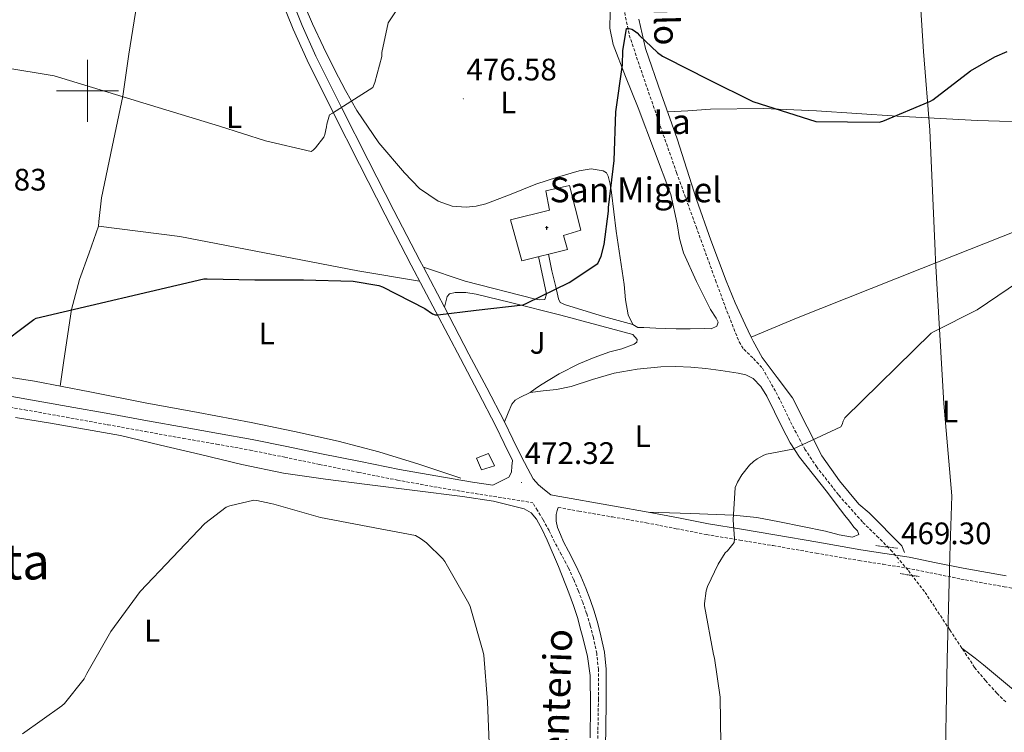
# Model space of a CAD drawing. Units: metres. Extents: x 602908 to 609131, y 4739049 to 4748041.
# Drawn here: x 604978 to 605295, y 4746793 to 4747023 of the extents above; entities that cross this region are included whole.
import ezdxf
from ezdxf.enums import TextEntityAlignment as Align

# ---------------------------------------------------------------- set-up
doc = ezdxf.new("R2010")
doc.units = ezdxf.units.M
doc.header["$MEASUREMENT"] = 0
doc.linetypes.add('TRAZOS', pattern=[0.75, 0.5, -0.25])
doc.linetypes.add('TRAZOSX2', pattern=[1.5, 1, -0.5])
for name, color, linetype, lineweight in [('Carátula', 7, 'Continuous', 5), ('Level 1', 19, 'Continuous', 0), ('Level 11', 142, 'TRAZOSX2', 13), ('Level 15', 1, 'Continuous', 0), ('Level 21', 19, 'Continuous', 0), ('Level 25', 1, 'Continuous', 0), ('Level 26', 92, 'Continuous', 0), ('Level 36', 19, 'Continuous', 40), ('Level 37', 92, 'Continuous', 0), ('Level 4', 36, 'Continuous', 30), ('Level 41', 39, 'Continuous', 0), ('Level 43', 5, 'Continuous', 0), ('Level 44', 19, 'Continuous', 0), ('Level 45', 19, 'Continuous', 0), ('Level 5', 36, 'Continuous', 0), ('Level 52', 1, 'Continuous', 13), ('Level 63', 2, 'Continuous', 13), ('Level 7', 19, 'Continuous', 0)]:
    doc.layers.add(name, color=color, linetype=linetype, lineweight=lineweight)
doc.styles.add('Arial', font='ARIAL.TTF', dxfattribs={"height": 0.2})

# ---------------------------------------------------------------- blocks, each defined once
blk = doc.blocks.new('5ERMIT')
at = {"layer": 'Carátula', "linetype": 'Continuous', "lineweight": 5}
blk.add_hatch(color=250, dxfattribs=at).paths.add_polyline_path([(0.3, -6.5), (-0.3, -6.5), (-0.3, -5.9), (-0.3, -0.3), (-3.8, -0.3), (-3.8, 0.2), (-0.5, 0.2), (-0.3, 0.4), (-0.3, 2.7), (0.3, 2.7), (0.3, 0.4), (0.5, 0.2), (3.8, 0.2), (3.8, -0.3), (0.3, -0.3)])
at = {"layer": 'Carátula', "color": 7, "linetype": 'Continuous', "lineweight": 5, "flags": 128}
blk.add_lwpolyline([(-0.5, -0.5), (-0.5, -6.6), (0.5, -6.6), (0.5, -0.5), (4, -0.5), (4, 0.4), (0.5, 0.4), (0.5, 2.9), (-0.5, 2.9), (-0.5, 0.4), (-4, 0.4), (-4, -0.5), (-0.5, -0.5), (-0.5, -6.6), (0.5, -6.6)], dxfattribs=at)
blk = doc.blocks.new('5PATER')
at = {"layer": 'Carátula', "linetype": 'Continuous', "lineweight": 5}
h = blk.add_hatch(color=250, dxfattribs=at)
edge = h.paths.add_edge_path()
edge.add_ellipse((0, 0), major_axis=(-1.33, -1.34), ratio=0.999422, start_angle=0, end_angle=360)

msp = doc.modelspace()

# ---------------------------------------------------------------- linework, layer by layer
at = {"layer": 'Level 1', "color": 19, "linetype": 'Continuous', "lineweight": 0, "ltscale": 0.5}
msp.add_polyline3d([(605276.33, 4746775.94, 465.22), (605277.05, 4746816.73, 466.79), (605277.77, 4746845.71, 468.1), (605277.9, 4746850.11, 468.1), (605278.49, 4746869.49, 468.07), (605275.96, 4746899.27, 468.68), (605273.29, 4746945.31, 471.44), (605273.16, 4746948.33, 471.68), (605271.45, 4746987.29, 474.03), (605269.37, 4747012.64, 475.49), (605267.81, 4747038.01, 477.52)], dxfattribs=at)
at = {"layer": 'Level 11', "color": 142, "linetype": 'TRAZOSX2', "lineweight": 13}
msp.add_polyline3d([(605172.81, 4747026.66, 476.36), (605174.57, 4747017.94, 475.98), (605177.42, 4747009.45, 475.59), (605183.57, 4746991.49, 474.77), (605189.83, 4746973.61, 473.86), (605196.09, 4746956.25, 472.77), (605202.37, 4746938.92, 471.62), (605206.06, 4746928.96, 471.01), (605209.99, 4746919.08, 470.41), (605211.49, 4746916.71, 470.25), (605214.59, 4746913.72, 470.03), (605217.48, 4746910.57, 469.83), (605221.95, 4746902.77, 469.57), (605227.95, 4746890.54, 469.47), (605231.18, 4746884.56, 469.41), (605234.89, 4746878.89, 469.26), (605242.11, 4746869.67, 468.77), (605249.86, 4746860.9, 468.1), (605254.37, 4746856.51, 467.55), (605258.82, 4746852.07, 467.02), (605264.53, 4746845.36, 466.62), (605269.89, 4746838.37, 466.38), (605277.87, 4746826.26, 466.19), (605285.89, 4746814.18, 465.99), (605289.37, 4746809.94, 465.85), (605293.06, 4746805.86, 465.67), (605296.11, 4746802.81, 465.43)], dxfattribs=at)
at = {"layer": 'Level 15', "color": 1, "linetype": 'Continuous', "lineweight": 13}
msp.add_polyline3d([(605136.33, 4746958.37, 489.86), (605148.87, 4746961.57, 484.42), (605147.72, 4746967.72, 481.99), (605155.27, 4746969.51, 481.54), (605158.92, 4746955.11, 482.76), (605153.35, 4746953.38, 481.67), (605154.7, 4746948.9, 480.26), (605139.91, 4746945.19, 480.58), (605136.33, 4746958.37, 489.86)], dxfattribs=at)
at = {"layer": 'Level 15', "color": 1, "linetype": 'Continuous', "lineweight": 0}
msp.add_polyline3d([(605125.32, 4746881.64, 475.21), (605129.16, 4746883.11, 475.27), (605131.14, 4746879.14, 474.76), (605126.92, 4746877.86, 474.7), (605125.32, 4746881.64, 475.21)], dxfattribs=at)
at = {"layer": 'Level 21', "color": 19, "linetype": 'Continuous', "lineweight": 13}
for points in [[(605130.57, 4746872.9, 473.12), (605132.71, 4746873.96, 473.03), (605135.81, 4746875.49, 472.9), (605136.65, 4746877.09, 472.9), (605136.77, 4746878.98, 472.97), (605136.9, 4746880.87, 473.03), (605134.21, 4746886.37, 473.16), (605131.53, 4746891.88, 473.29), (605125.91, 4746902.84, 473.72), (605120.13, 4746913.7, 474.38), (605112.19, 4746928.76, 475.58), (605104.26, 4746943.85, 476.81), (605095.91, 4746960.03, 477.57), (605087.62, 4746976.23, 478.47), (605079.11, 4746993.02, 480.01), (605070.73, 4747009.83, 481.74), (605066.2, 4747019.82, 482.79), (605062.22, 4747030.05, 483.85), (605059.25, 4747039.05, 484.78), (605056.27, 4747048.04, 485.7), (605052.82, 4747057.29, 486.51)], [(605108.21, 4746943.11, 476.63), (605107.06, 4746945.3, 476.81), (605098.71, 4746961.47, 477.57), (605090.43, 4746977.66, 478.47), (605081.92, 4746994.43, 480.01), (605073.57, 4747011.18, 481.74), (605069.1, 4747021.04, 482.79), (605065.18, 4747031.12, 483.85)], [(605114.98, 4746930.23, 475.58), (605108.21, 4746943.11, 476.63)], [(605149.28, 4746869.77, 472.04), (605147.28, 4746871.38, 472.15), (605145.29, 4746873, 472.26), (605143.56, 4746874.92, 472.39), (605142.72, 4746876.55, 472.55), (605141.89, 4746878.18, 472.71), (605140.81, 4746880.22, 472.87), (605139.73, 4746882.25, 473.03), (605137.04, 4746887.75, 473.16), (605134.34, 4746893.29, 473.29), (605128.7, 4746904.29, 473.72), (605122.92, 4746915.17, 474.38), (605114.98, 4746930.23, 475.58)]]:
    msp.add_polyline3d(points, dxfattribs=at)
at = {"layer": 'Level 21', "color": 19, "linetype": 'Continuous', "lineweight": 0}
for points in [[(604965.25, 4746903.27, 475.21), (604980.39, 4746900.67, 474.82), (604993.78, 4746898.27, 474.73), (605007.16, 4746895.87, 474.63), (605019.29, 4746893.66, 474.23), (605031.41, 4746891.45, 473.8), (605042.19, 4746889.59, 473.46), (605053.02, 4746887.67, 473.22), (605064.24, 4746885.38, 473.12), (605075.41, 4746883.05, 473.03), (605087.96, 4746880.49, 472.94), (605100.5, 4746878, 472.84), (605112.24, 4746875.88, 472.67), (605124.02, 4746873.92, 472.46), (605130.57, 4746872.9, 472.41)], [(605149.28, 4746869.77, 472.04), (605150.42, 4746869.57, 472.01), (605169.79, 4746866.14, 471.43), (605180.68, 4746864.24, 471.11), (605190.41, 4746862.34, 470.88), (605200.06, 4746860.47, 470.66), (605210.76, 4746858.68, 470.37), (605221.52, 4746856.89, 470.02), (605235.39, 4746854.49, 469.24), (605249.22, 4746852.1, 468.55), (605256.94, 4746850.89, 468.42), (605264.76, 4746849.66, 468.3), (605273.51, 4746847.89, 468.17), (605282.14, 4746846.13, 468.04), (605296.02, 4746843.65, 467.85)], [(605166.68, 4746780.68, 470.75), (605167, 4746793.97, 470.82), (605167.16, 4746803.73, 470.82), (605167.13, 4746813.61, 470.82), (605166.59, 4746819.05, 471.06), (605165.46, 4746824.36, 471.34), (605164.43, 4746828.36, 471.3), (605163.23, 4746832.31, 471.28), (605161.94, 4746836.02, 471.45), (605160.56, 4746839.68, 471.6), (605158.95, 4746843.62, 471.67), (605157.14, 4746847.49, 471.73), (605154.94, 4746851.68, 471.8), (605153.36, 4746854.67, 471.84), (605152.39, 4746856.99, 471.83), (605151.43, 4746859.3, 471.82), (605150.98, 4746861.29, 471.82), (605150.98, 4746863.4, 471.69), (605151.37, 4746864.71, 471.82), (605151.67, 4746865.75, 471.95)]]:
    msp.add_polyline3d(points, dxfattribs=at)
at = {"layer": 'Level 21', "color": 19, "linetype": 'TRAZOSX2', "lineweight": 0}
for points in [[(604964.64, 4746899.79, 475.21), (604979.78, 4746897.19, 474.82), (604993.16, 4746894.8, 474.73), (605006.53, 4746892.39, 474.63), (605018.66, 4746890.19, 474.23), (605030.79, 4746887.97, 473.8), (605041.58, 4746886.12, 473.46), (605052.36, 4746884.2, 473.22), (605063.53, 4746881.92, 473.12), (605074.69, 4746879.59, 473.03), (605087.26, 4746877.03, 472.94), (605099.85, 4746874.53, 472.84), (605111.64, 4746872.4, 472.67), (605123.46, 4746870.44, 472.46), (605132.36, 4746869.05, 472.39), (605141.25, 4746867.62, 472.26), (605143.46, 4746867.23, 472.2)], [(605164.16, 4746780.74, 470.78), (605164.48, 4746794.02, 470.86), (605164.64, 4746803.75, 470.86), (605164.61, 4746813.48, 470.86), (605164.1, 4746818.66, 471.09), (605163.01, 4746823.78, 471.37), (605162.01, 4746827.68, 471.33), (605160.84, 4746831.53, 471.3), (605159.58, 4746835.16, 471.47), (605158.21, 4746838.76, 471.62), (605156.64, 4746842.61, 471.69), (605154.89, 4746846.37, 471.75), (605152.71, 4746850.5, 471.82), (605150.53, 4746854.63, 471.88), (605148.71, 4746858.28, 472), (605146.76, 4746861.86, 472.07), (605144.97, 4746864.77, 472.04), (605143.46, 4746867.23, 472.2)], [(605151.67, 4746865.75, 471.95), (605158.34, 4746864.55, 471.75), (605169.19, 4746862.66, 471.43), (605180.04, 4746860.77, 471.11), (605189.73, 4746858.87, 470.88), (605199.43, 4746857, 470.66), (605210.18, 4746855.2, 470.37), (605220.93, 4746853.41, 470.02), (605234.79, 4746851.01, 469.24), (605248.65, 4746848.61, 468.55), (605256.39, 4746847.41, 468.42), (605264.13, 4746846.18, 468.3), (605272.81, 4746844.43, 468.17), (605281.48, 4746842.66, 468.04), (605295.4, 4746840.17, 467.85), (605309.32, 4746837.67, 467.66)]]:
    msp.add_polyline3d(points, dxfattribs=at)
at = {"layer": 'Level 21', "color": 1, "linetype": 'TRAZOS', "lineweight": 0}
for points in [[(605254.09, 4746853.41, 468.42), (605261.06, 4746852.58, 468.1)], [(605261.83, 4746844.39, 468.1), (605267.97, 4746843.49, 468.1)]]:
    msp.add_polyline3d(points, dxfattribs=at)
at = {"layer": 'Level 25', "color": 1, "linetype": 'Continuous', "lineweight": 0}
for points in [[(605108.21, 4746943.11, 477), (605121.73, 4746938.66, 475.59), (605144.33, 4746932.84, 475.66), (605145.61, 4746932.58, 475.66), (605147.4, 4746932.77, 475.85), (605147.91, 4746934.5, 475.85), (605145.37, 4746946.56, 475.85)], [(605148.57, 4746947.37, 475.91), (605149.64, 4746941.99, 475.91), (605150.92, 4746936.87, 475.34), (605151.81, 4746932.9, 474.95), (605152.33, 4746931.81, 474.89), (605154.05, 4746930.98, 474.76), (605166.28, 4746927.27, 473.99), (605175.69, 4746924.65, 472.71)], [(605175.75, 4746921.51, 472.78), (605152.52, 4746927.65, 474.63), (605136.33, 4746931.81, 474.82), (605125.19, 4746934.44, 474.95), (605121.86, 4746934.95, 475.08), (605118.47, 4746935.01, 475.46), (605116.61, 4746934.57, 475.53), (605115.85, 4746933.73, 475.53), (605114.98, 4746930.23, 475.59)]]:
    msp.add_polyline3d(points, dxfattribs=at)
at = {"layer": 'Level 36', "color": 92, "linetype": 'Continuous', "lineweight": 0}
for points in [[(605025.37, 4747046.75, 485.19), (605022.06, 4747040.33, 483.91), (605018.57, 4747033.57, 482.63), (605015.48, 4747025.26, 481.41), (605013.27, 4747011.85, 480.28), (605011.34, 4746998.31, 479.3), (605007.91, 4746981.89, 477.86), (605004.49, 4746965.48, 476.42), (605003.59, 4746957.86, 475.78), (605003.53, 4746956.33, 475.59), (605029.77, 4746953, 475.14), (605087.11, 4746941.99, 475.66), (605107.01, 4746938.62, 475.59)], [(605136.49, 4746966.72, 476.77), (605128.39, 4746963.56, 477.51), (605125.2, 4746962.81, 477.39), (605121.99, 4746962.53, 477.26), (605117.46, 4746962.86, 477.39), (605112.97, 4746964.45, 477.58), (605107, 4746968.55, 477.92), (605102.09, 4746973.54, 478.34), (605093.89, 4746983.27, 479.36), (605086.73, 4746993.64, 480.39), (605083.1, 4747000.09, 480.94), (605079.69, 4747006.63, 481.48), (605076.04, 4747014.05, 482.16), (605072.52, 4747021.54, 482.82), (605070.13, 4747027.07, 483.07)], [(605168.39, 4747025.38, 476.62), (605168.32, 4747020.16, 476.24), (605169.35, 4747014.95, 475.85), (605173.36, 4747004.55, 475.07), (605177.42, 4746994.47, 474.31), (605182.74, 4746980.54, 473.54), (605187.98, 4746966.57, 473.03), (605190.01, 4746957.14, 472.93), (605190.79, 4746952.36, 472.92), (605192.07, 4746947.75, 472.84), (605196.26, 4746938.56, 472.35), (605200.77, 4746929.51, 471.62), (605202.61, 4746926.77, 471.24), (605203.19, 4746925.41, 471.04), (605202.82, 4746924.13, 470.92), (605200.96, 4746923.33, 471.05), (605198.79, 4746923.37, 471.24), (605194.24, 4746923.29, 471.2), (605189.7, 4746923.3, 471.24), (605186.41, 4746923.39, 471.45), (605183.11, 4746923.49, 471.69), (605181.19, 4746923.58, 471.83), (605179.27, 4746923.69, 472.01), (605177.3, 4746923.76, 472.33), (605175.69, 4746924.65, 472.71), (605174.21, 4746927.75, 473.28), (605173.39, 4746932.61, 474.07), (605172.93, 4746937.57, 474.57), (605171.59, 4746946.18, 474.54), (605170.31, 4746954.79, 474.38), (605169.55, 4746961.03, 474.54), (605168.84, 4746967.27, 474.7), (605168.44, 4746969.87, 474.72), (605167.82, 4746972.45, 474.76), (605167.19, 4746973.53, 474.88), (605166.15, 4746974.25, 475.02), (605162.27, 4746974.85, 475.3), (605158.41, 4746974.18, 475.53), (605151.4, 4746972.16, 475.77), (605144.46, 4746969.89, 475.98), (605136.49, 4746966.72, 476.77)], [(605177.61, 4747023.05, 475.31), (605179.79, 4747013.67, 475.01), (605184.85, 4746999.04, 475.01), (605189.96, 4746984.49, 475.01), (605193.08, 4746974.72, 475.01), (605196.23, 4746964.97, 474.87), (605200.84, 4746951.83, 474.09), (605205.77, 4746938.79, 473.3), (605208.73, 4746931.67, 472.86), (605211.91, 4746924.65, 472.42), (605213.9, 4746920.58, 472.16)], [(605186.9, 4746993.19, 474.06), (605193.45, 4746993.51, 474.12), (605200.71, 4746994.02, 474.18), (605217.83, 4746994.27, 474.28), (605234.95, 4746993.51, 474.31), (605260.87, 4746991.85, 474.31), (605286.79, 4746990.37, 474.18), (605308.17, 4746989.77, 473.83), (605329.54, 4746989.41, 473.48), (605346.89, 4746989.3, 473.35), (605364.23, 4746989.22, 473.22), (605372.56, 4746988.73, 473.43), (605376.71, 4746988.57, 473.43), (605380.81, 4746988.83, 473.1), (605386.02, 4746989.57, 472.36), (605391.24, 4746990.31, 471.62)], [(605003.53, 4746956.33, 475.59), (605000.46, 4746947.75, 475.4), (604997.38, 4746939.17, 475.21), (604994.84, 4746929.47, 474.62), (604993.29, 4746919.53, 473.8), (604992.26, 4746912.36, 473.32), (604991.18, 4746904.8, 472.84)], [(605213.9, 4746920.58, 472.16), (605228.42, 4746926.69, 472.05), (605268.74, 4746942.76, 471.47), (605304.84, 4746957.03, 470.76)], [(605175.75, 4746921.51, 472.78), (605177.09, 4746919.85, 472.78), (605176.97, 4746919.03, 472.64), (605176.13, 4746918.31, 472.52), (605172.19, 4746916.86, 472.65), (605168.26, 4746915.88, 472.78), (605163.24, 4746914.02, 472.91), (605158.28, 4746911.97, 473.03), (605152, 4746908.79, 473.2), (605145.99, 4746905.13, 473.29), (605144.29, 4746903.95, 473.29), (605142.6, 4746902.76, 473.29), (605139.31, 4746901.21, 473.29), (605137.8, 4746900.34, 473.29), (605136.77, 4746899.05, 473.29), (605135.56, 4746896.17, 473.29), (605134.34, 4746893.29, 473.29)], [(605213.9, 4746920.58, 472.16), (605214.53, 4746919.29, 472.08), (605217.41, 4746914.09, 471.74), (605222.22, 4746907.55, 471.31), (605227.14, 4746901.09, 470.82), (605231.92, 4746891.75, 470.16), (605236.68, 4746882.34, 469.92), (605242.31, 4746874.33, 469.78), (605248.52, 4746866.79, 469.64), (605251.86, 4746863.96, 469.58), (605262.44, 4746853.38, 469.17), (605263.24, 4746851.17, 469.16)], [(605120.33, 4746875.11, 472.78), (605113.54, 4746877.41, 472.42), (605106.76, 4746879.72, 472.07), (605093.83, 4746883.7, 471.88), (605080.71, 4746887.08, 472.01), (605066.72, 4746890.25, 471.94), (605052.68, 4746893.09, 472.01), (605035.59, 4746896.3, 472.4), (605018.5, 4746899.49, 472.84), (605000.68, 4746902.96, 473.28), (604982.85, 4746906.41, 473.74), (604959.42, 4746910.04, 474.64), (604935.81, 4746912.1, 475.59), (604924.07, 4746912.71, 475.94), (604912.33, 4746913.32, 476.3)], [(605142.6, 4746902.76, 473.29), (605146.85, 4746903.27, 473.45), (605151.11, 4746903.78, 473.61), (605155.81, 4746904.75, 473.62), (605162.7, 4746907.01, 473.23), (605169.67, 4746909.03, 472.84), (605177.17, 4746910.3, 472.62), (605184.71, 4746911.01, 472.39), (605189.58, 4746911.16, 472.23), (605194.44, 4746910.95, 472.07), (605199.24, 4746910.45, 471.91), (605204.04, 4746909.86, 471.75), (605206.86, 4746909.47, 471.72), (605209.67, 4746909.03, 471.69), (605212.16, 4746908.47, 471.46), (605214.47, 4746907.3, 471.24), (605216.98, 4746904.65, 471.14), (605218.89, 4746901.61, 471.05), (605223.9, 4746891.54, 470.77), (605226.41, 4746886.55, 470.62), (605229.45, 4746881.89, 470.47), (605233.93, 4746876.2, 469.95), (605238.41, 4746870.5, 469.26), (605241.26, 4746866.83, 468.92), (605244.1, 4746863.14, 468.68), (605245.52, 4746861.26, 468.73), (605246.92, 4746859.37, 468.81), (605248.13, 4746858.15, 468.78), (605248.52, 4746857.06, 468.74), (605246.48, 4746856.18, 468.72), (605242.19, 4746856.91, 468.69), (605237.77, 4746858.09, 468.68), (605223.03, 4746861.11, 468.76), (605215.64, 4746862.47, 468.95), (605208.2, 4746863.21, 469.32), (605194.44, 4746863.73, 470.22), (605180.68, 4746864.24, 471.11)], [(605161.99, 4746791.46, 471.62), (605162.1, 4746801.54, 471.74), (605161.99, 4746811.62, 471.82), (605161.08, 4746817.74, 471.95), (605159.56, 4746823.78, 472.07), (605158.8, 4746826.87, 471.92), (605157.96, 4746829.93, 471.75), (605156.62, 4746834.08, 471.78), (605155.14, 4746838.18, 471.82), (605151.72, 4746846.7, 471.91), (605148.1, 4746855.14, 472.01), (605146.5, 4746858.58, 471.95), (605144.65, 4746861.93, 471.88), (605142.95, 4746864, 471.95), (605140.68, 4746865.32, 472.01), (605130.81, 4746867.74, 472.03), (605120.84, 4746869.29, 472.01), (605105.48, 4746871.19, 471.91), (605090.12, 4746873.13, 471.82), (605076.63, 4746874.79, 471.88), (605063.17, 4746876.77, 472.07), (605049.72, 4746879.61, 472.38), (605036.36, 4746882.79, 472.78), (605023.49, 4746885.84, 473.3), (605010.63, 4746888.87, 473.8), (604988.06, 4746892.85, 474.4), (604976.75, 4746894.73, 474.66)], [(605281.77, 4746820.38, 467.14), (605286.02, 4746817.12, 467.14), (605288.77, 4746815.01, 467.14), (605293.28, 4746811.27, 467.08), (605297.73, 4746807.46, 466.95), (605301.06, 4746805.23, 466.89), (605304.39, 4746802.98, 466.76), (605309.4, 4746798.29, 466.29), (605313.86, 4746793.06, 465.74)]]:
    msp.add_polyline3d(points, dxfattribs=at)
at = {"layer": 'Level 4', "color": 36, "linetype": 'Continuous', "lineweight": 30}
for points in [[(605093.88, 4746937.21, 475.01), (605095.01, 4746936.79, 475.01), (605108.66, 4746929.85, 475.01), (605111.11, 4746928.17, 475.01), (605112.05, 4746927.78, 475.01), (605112.87, 4746927.78, 475.01), (605125.27, 4746929.33, 475.01), (605140.33, 4746931.01, 475.01), (605141.56, 4746931.56, 475.01), (605155.16, 4746938.18, 475.01), (605164.41, 4746944.39, 475.01), (605165.03, 4746945.48, 475.01), (605165.53, 4746946.71, 475.01), (605166.5, 4746950.41, 475.01), (605167.93, 4746961.21, 475.01), (605167.93, 4746962.41, 475.01), (605169.72, 4746977.51, 475.01), (605170.27, 4746993.24, 475.01), (605172.41, 4747008.39, 475.01), (605172.49, 4747012.84, 475.01), (605173.67, 4747020.04, 475.01), (605174.54, 4747020.04, 475.01), (605175.39, 4747019.83, 475.01), (605176.25, 4747019.35, 475.01), (605177.07, 4747018.66, 475.01), (605177.82, 4747017.77, 475.01), (605183.71, 4747012.33, 475.01), (605185.31, 4747011.19, 475.01), (605186.35, 4747010.65, 475.01), (605200.09, 4747003.64, 475.01), (605214.35, 4746996.57, 475.01), (605216.79, 4746995.75, 475.01), (605234.73, 4746990.1, 475.01), (605255.1, 4746989.86, 475.01), (605256.26, 4746990.21, 475.01), (605271.71, 4746996.63, 475.01), (605272.44, 4746997.08, 475.01), (605284.57, 4747006.4, 475.01), (605292.38, 4747010.95, 475.01), (605296.41, 4747012.64, 475.01)], [(604969.96, 4746916.86, 475.01), (604982.63, 4746926.31, 475.01), (604983.41, 4746926.73, 475.01), (605037.41, 4746939.43, 475.01), (605038.57, 4746939.41, 475.01), (605053.85, 4746939.06, 475.01), (605069.59, 4746939.06, 475.01), (605085.61, 4746938.6, 475.01), (605093.88, 4746937.21, 475.01)]]:
    msp.add_polyline3d(points, dxfattribs=at)
at = {"layer": 'Level 5', "color": 36, "linetype": 'Continuous', "lineweight": 0}
for points in [[(605072.73, 4746980.9, 480.01), (605073.4, 4746981.57, 480.01), (605076.1, 4746985.09, 480.01), (605076.43, 4746985.93, 480.01), (605077.03, 4746988.36, 480.01), (605077.1, 4746989.27, 480.01), (605077.95, 4746992.25, 480.01), (605078.97, 4746992.73, 480.01), (605091.9, 4747001.09, 480.01), (605092.55, 4747002.71, 480.01), (605094.78, 4747011.05, 480.01), (605094.87, 4747012.36, 480.01), (605096.91, 4747021.85, 480.01), (605097.29, 4747022.55, 480.01), (605105.91, 4747035.53, 480.01)], [(604972.97, 4747007.45, 480.01), (604989.19, 4747004.85, 480.01), (605042.54, 4746988.61, 480.01), (605057.37, 4746983.85, 480.01), (605072.01, 4746980.42, 480.01), (605072.73, 4746980.9, 480.01)], [(605204.1, 4746789.49, 470.01), (605203.86, 4746804.6, 470.01), (605202.08, 4746817.19, 470.01), (605201.72, 4746818.37, 470.01), (605198.79, 4746834.01, 470.01), (605198.79, 4746834.82, 470.01), (605199.37, 4746838.81, 470.01), (605199.81, 4746840.21, 470.01), (605203.19, 4746847.45, 470.01), (605205.49, 4746851.08, 470.01), (605206.23, 4746851.77, 470.01), (605208.39, 4746854.39, 470.01), (605208.45, 4746855.64, 470.01), (605208.01, 4746861.73, 470.01), (605208.66, 4746872.12, 470.01), (605209.41, 4746873.85, 470.01), (605210.87, 4746876.26, 470.01), (605213.33, 4746879.33, 470.01), (605214.6, 4746880.55, 470.01), (605215.75, 4746881.41, 470.01), (605217.91, 4746882.6, 470.01), (605218.85, 4746882.9, 470.01), (605227.24, 4746884.47, 470.01), (605242.77, 4746891.69, 470.01), (605243.16, 4746892.49, 470.01), (605243.49, 4746893.49, 470.01), (605244.1, 4746894.63, 470.01), (605271.85, 4746921.88, 470.01), (605272.79, 4746922.4, 470.01), (605286.66, 4746929.43, 470.01), (605300.04, 4746938.47, 470.01)], [(604979.03, 4746792.81, 470.01), (604991.73, 4746801.78, 470.01), (604992.58, 4746802.6, 470.01), (604998.87, 4746810.55, 470.01), (604999.75, 4746812.25, 470.01), (605007.46, 4746825.72, 470.01), (605016.93, 4746838.66, 470.01), (605037.83, 4746860.57, 470.01), (605044.69, 4746865.86, 470.01), (605045.89, 4746866.29, 470.01), (605053.59, 4746868.02, 470.01), (605054.57, 4746867.97, 470.01), (605059.08, 4746867.05, 470.01), (605060.01, 4746866.74, 470.01), (605075.05, 4746862.47, 470.01), (605090.34, 4746859.54, 470.01), (605105.7, 4746856.65, 470.01), (605107.29, 4746855.77, 470.01), (605109.19, 4746854.37, 470.01), (605114.53, 4746849.16, 470.01), (605115.16, 4746848.31, 470.01), (605122.92, 4746834.79, 470.01), (605123.3, 4746833.8, 470.01), (605127.51, 4746819.08, 470.01), (605127.65, 4746818.12, 470.01), (605128.88, 4746803.09, 470.01), (605129.48, 4746787.06, 470.01)]]:
    msp.add_polyline3d(points, dxfattribs=at)
at = {"layer": 'Level 52', "color": 1, "linetype": 'Continuous', "lineweight": 13}
msp.add_polyline3d([(605136.33, 4746958.37, 489.86), (605148.87, 4746961.57, 484.42), (605147.72, 4746967.72, 481.99), (605155.27, 4746969.51, 481.54), (605158.92, 4746955.11, 482.76), (605153.35, 4746953.38, 481.67), (605154.7, 4746948.9, 480.26), (605139.91, 4746945.19, 480.58), (605136.33, 4746958.37, 489.86)], close=True, dxfattribs=at)
at = {"layer": 'Level 52', "color": 1, "linetype": 'Continuous', "lineweight": 0}
msp.add_polyline3d([(605125.32, 4746881.64, 475.21), (605129.16, 4746883.11, 475.27), (605131.14, 4746879.14, 474.76), (605126.92, 4746877.86, 474.7), (605125.32, 4746881.64, 475.21)], close=True, dxfattribs=at)
at = {"layer": 'Level 63', "linetype": 'Continuous', "lineweight": 0}
for points in [[(605000.01, 4746990, 0.01), (605000.01, 4747010, 0.01)], [(604990.01, 4747000, 0.01), (605010.01, 4747000, 0.01)]]:
    msp.add_polyline3d(points, dxfattribs=at)

# ---------------------------------------------------------------- block references
at = {"layer": 'Level 15', "linetype": 'Continuous', "lineweight": 0, "xscale": 0.09999983015004542, "yscale": 0.09999983015004542}
msp.add_blockref('5ERMIT', (605147.99, 4746955.95, 475.3), dxfattribs=at)
at = {"layer": 'Level 7', "color": 19, "linetype": 'Continuous', "lineweight": 0, "xscale": 0.1000000061693281, "yscale": 0.1000000061693281, "rotation": 0.5078618681404721}
for p in [(605121.1, 4746997.4, 476.58), (605139.81, 4746873.8, 472.33), (605261.22, 4746847.94, 469.31)]:
    msp.add_blockref('5PATER', p, dxfattribs=at)

# ---------------------------------------------------------------- texts
at = {"layer": 'Level 26', "color": 92, "linetype": 'Continuous', "lineweight": 0, "style": 'Arial'}
msp.add_text('J', height=7, dxfattribs=at).set_placement((605145.05, 4746918.76, 474.15), align=Align.MIDDLE_CENTER)
at = {"layer": 'Level 37', "color": 92, "linetype": 'Continuous', "lineweight": 0, "style": 'Arial'}
for p in [(605135.57, 4746996.26, 476.16), (605047.25, 4746991.53, 480.25), (605057.75, 4746921.77, 473.88), (605277.97, 4746896.68, 468.51), (605178.9, 4746888.74, 471.95), (605020.82, 4746826.02, 469.28)]:
    msp.add_text('L', height=7, dxfattribs=at).set_placement(p, align=Align.MIDDLE_CENTER)
at = {"layer": 'Level 41', "color": 19, "linetype": 'Continuous', "lineweight": 0, "style": 'Arial'}
for s, p in [('476.58', (605122.06, 4747001.15, 476.58)), ('476.83', (604957.63, 4746965.66, 476.84)), ('472.32', (605140.85, 4746877.55, 472.33)), ('469.30', (605262.18, 4746851.69, 469.31))]:
    msp.add_text(s, height=7, dxfattribs=at).set_placement(p, align=Align.BOTTOM_LEFT)
at = {"layer": 'Level 43', "color": 142, "linetype": 'Continuous', "lineweight": 0, "style": 'Arial'}
msp.add_text('Areazulo', height=8, rotation=-88.607, dxfattribs=at).set_placement((605179.14, 4747059.03, 478.48), align=Align.BOTTOM_LEFT)
at = {"layer": 'Level 44', "linetype": 'Continuous', "lineweight": 0, "style": 'Arial'}
for s, p in [('La', (605182.35, 4746983.56, 473.8)), ('San Miguel', (605148.87, 4746961.57, 475.87))]:
    msp.add_text(s, height=8, dxfattribs=at).set_placement(p, align=Align.BOTTOM_LEFT)
at = {"layer": 'Level 44', "color": 19, "linetype": 'Continuous', "lineweight": 0, "style": 'Arial'}
msp.add_text('Cementerio', height=9, rotation=87.9637, dxfattribs=at).set_placement((605157.85, 4746792.72, 468.49), align=Align.BOTTOM_CENTER)
at = {"layer": 'Level 45', "color": 19, "linetype": 'Continuous', "lineweight": 0, "style": 'Arial'}
msp.add_text('Planteta', height=11.5, dxfattribs=at).set_placement((604956.74, 4746848.29, 472.2), align=Align.MIDDLE_CENTER)

doc.saveas('drawing.dxf')
